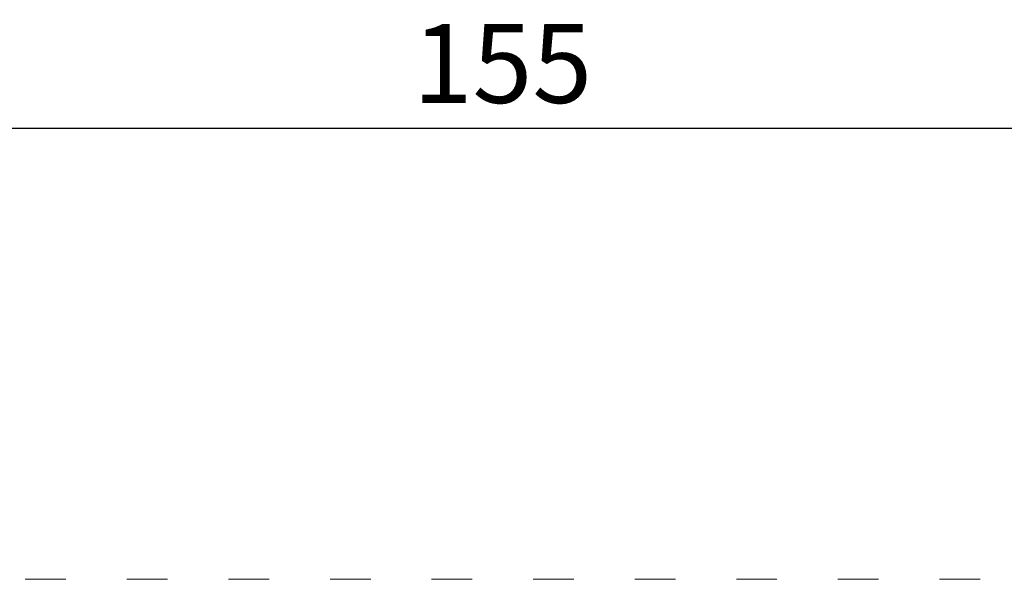
# Model space of a CAD drawing. Extents: x -3526 to -1501, y 5552 to 5963.
# Drawn here: x -1773 to -1686, y 5654 to 5704 of the extents above; entities that cross this region are included whole.
import ezdxf

# ---------------------------------------------------------------- set-up
doc = ezdxf.new("R2010")
doc.units = 0
doc.header["$MEASUREMENT"] = 0
doc.linetypes.add('ACAD_ISO03W100', pattern=[30, 12, -18])
doc.linetypes.add('JIS_02_4.0', pattern=[5.5, 4, -1.5])
doc.layers.get('Defpoints').update_dxf_attribs({"color": 250})
doc.layers.add('0-03 wymiary', color=6, linetype='Continuous', lineweight=5)
doc.layers.add('1-02 wid cienki', color=8, linetype='Continuous', lineweight=5)
doc.styles.add('1-25', font='txt', dxfattribs={"height": 7})
doc.dimstyles.new('1-25', dxfattribs={"dimtxt": 7, "dimasz": 0.2, "dimexe": 2, "dimexo": 5, "dimgap": 1.25, "dimtad": 1, "dimdec": 0, "dimrnd": 0.5, "dimtxsty": '1-25', "dimblk": 'BG dim mark', "dimcen": 0, "dimclrd": 256, "dimclre": 8, "dimclrt": 11, "dimadec": 0, "dimazin": 0, "dimtfac": 1, "dimtdec": 0, "dimtix": 1, "dimtmove": 1, "dimatfit": 3, "dimfxl": 0.5, "dimtfill": 1, "dimarcsym": 0})

# ---------------------------------------------------------------- blocks, each defined once
blk = doc.blocks.new('BG dim mark')
for p, q in [((0, -10), (0, 10)), ((10, 0), (-10, 0))]:
    blk.add_line(p, q)
at = {"color": 0, "linetype": 'ByBlock', "const_width": 1.5}
blk.add_lwpolyline([(5, 5), (-5, -5)], dxfattribs=at)
blk = doc.blocks.new('*D47')
at = {"layer": '0-03 wymiary', "color": 8, "linetype": 'JIS_02_4.0', "lineweight": -2, "transparency": 16777216}
for p, q in [((-162.956, 24.226), (-162.956, 21.726)), ((-8.401, 24.226), (-8.401, 21.726))]:
    blk.add_line(p, q, dxfattribs=at)
at = {"layer": '0-03 wymiary', "lineweight": -2, "transparency": 16777216}
blk.add_line((-162.756, 23.726), (-8.601, 23.726), dxfattribs=at)
at = {"layer": 'Defpoints', "color": 0, "transparency": 16777216}
for p in [(-162.956, 33.726), (-8.401, 33.726), (-8.401, 23.726)]:
    blk.add_point(p, dxfattribs=at)
at = {"layer": '0-03 wymiary', "lineweight": -2, "transparency": 16777216, "xscale": 0.2, "yscale": 0.2, "zscale": 0.2, "rotation": 180}
blk.add_blockref('BG dim mark', (-162.956, 23.726), dxfattribs=at)
at = {"layer": '0-03 wymiary', "lineweight": -2, "transparency": 16777216, "xscale": 0.2, "yscale": 0.2, "zscale": 0.2}
blk.add_blockref('BG dim mark', (-8.401, 23.726), dxfattribs=at)
at = {"layer": '0-03 wymiary', "color": 11, "transparency": 16777216, "insert": (-85.679, 28.55), "char_height": 7, "attachment_point": 5, "style": '1-25', "bg_fill": 3, "box_fill_scale": 1.25, "bg_fill_color": 256, "bg_fill_true_color": 13158600, "bg_fill_transparency": 0}
blk.add_mtext('155', dxfattribs=at)
blk = doc.blocks.new('*U14')
at = {"layer": '1-02 wid cienki', "linetype": 'ACAD_ISO03W100', "ltscale": 0.3}
blk.add_lwpolyline([(-172.956, -16.274), (1.599, -16.274, 0.414214), (41.599, 23.726), (41.599, 150.141, 0.414214), (1.599, 190.141), (-172.956, 190.141, 0.414214), (-212.956, 150.141), (-212.956, 23.726, 0.414214)], format="xyb", close=True, dxfattribs=at)
at = {"layer": '0-03 wymiary'}
dim = blk.add_linear_dim(base=(-8.401, 23.726), p1=(-162.956, 33.726), p2=(-8.401, 33.726), dimstyle='1-25', override={"dimfxlon": 1}, dxfattribs=at)
dim.commit()
dim.dimension.update_dxf_attribs({"geometry": '*D47', "text_midpoint": (-85.679, 28.55)})

msp = doc.modelspace()

# ---------------------------------------------------------------- block references
msp.add_blockref('*U14', (-1645.039, 5670.585))

doc.saveas('drawing.dxf')
